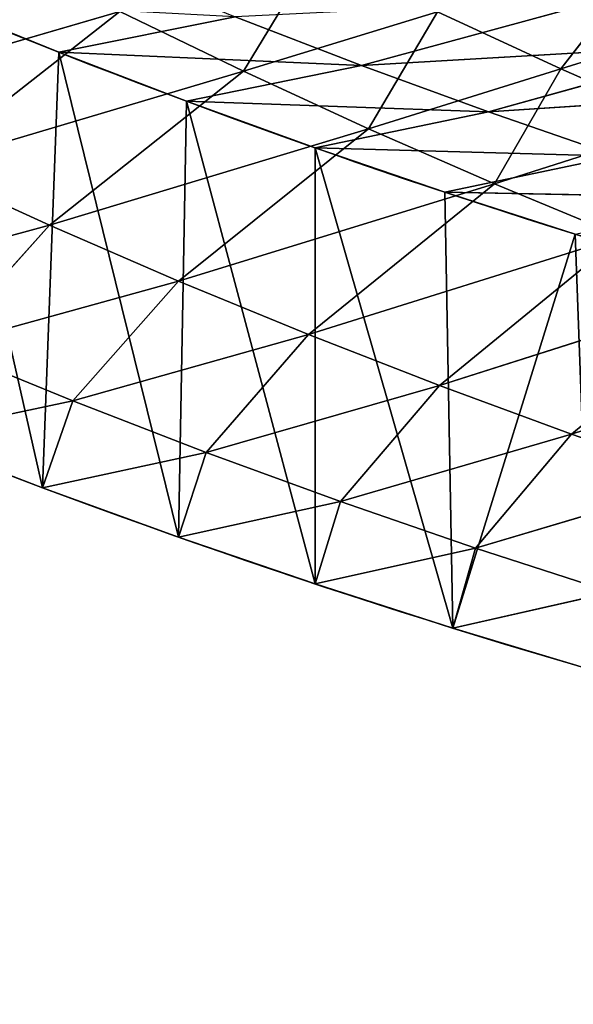
# Model space of a CAD drawing. Extents: x -3 to 1703, y -120 to 753.
# Drawn here: x 197 to 224, y 34 to 82 of the extents above; entities that cross this region are included whole.
import ezdxf

# ---------------------------------------------------------------- set-up
doc = ezdxf.new("R2010")
doc.units = 0
doc.layers.get('0').update_dxf_attribs({"color": 13, "linetype": 'CONTINUOUS'})

# ---------------------------------------------------------------- blocks, each defined once
blk = doc.blocks.new('AMSTERDAM_BATH')
at = {"color": 7}
for p, q in [((223.214, 199.095, 325), (227.922, 205.114, 300)), ((207.83, 198.972, 350), (211.318, 204.724, 325)), ((213.548, 199.25, 450), (225.511, 202.52, 400)), ((223.214, 199.095, 325), (233.794, 202.386, 300)), ((186.045, 197.287, 400), (201.82, 201.872, 350)), ((192.201, 194.342, 400), (201.82, 201.872, 350)), ((198.863, 199.897, 500), (207.428, 201.616, 450)), ((207.83, 198.972, 350), (217.241, 201.853, 325)), ((213.892, 196.187, 350), (217.241, 201.853, 325)), ((213.548, 199.25, 450), (231.559, 200.293, 400)), ((219.711, 196.998, 450), (231.559, 200.293, 400)), ((198.863, 199.897, 500), (213.548, 199.25, 450)), ((205.065, 197.516, 500), (213.548, 199.25, 450)), ((213.892, 196.187, 350), (223.214, 199.095, 325)), ((220.004, 193.517, 350), (223.214, 199.095, 325)), ((192.201, 194.342, 400), (207.83, 198.972, 350)), ((198.411, 191.513, 400), (207.83, 198.972, 350)), ((219.711, 196.998, 450), (237.645, 198.181, 400)), ((205.065, 197.516, 500), (219.711, 196.998, 450)), ((211.31, 195.251, 500), (219.711, 196.998, 450)), ((220.004, 193.517, 350), (229.236, 196.451, 325)), ((198.411, 191.513, 400), (213.892, 196.187, 350)), ((204.671, 188.802, 400), (213.892, 196.187, 350)), ((211.31, 195.251, 500), (225.915, 194.862, 450)), ((217.596, 193.103, 500), (225.915, 194.862, 450)), ((204.671, 188.802, 400), (220.004, 193.517, 350)), ((210.98, 186.209, 400), (220.004, 193.517, 350)), ((217.596, 193.103, 500), (232.157, 192.842, 450)), ((186.749, 188.349, 450), (198.411, 191.513, 400)), ((193.121, 185.609, 450), (198.411, 191.513, 400)), ((210.98, 186.209, 400), (226.163, 190.964, 350)), ((217.335, 183.735, 400), (226.163, 190.964, 350)), ((193.121, 185.609, 450), (204.671, 188.802, 400)), ((199.543, 182.989, 450), (204.671, 188.802, 400)), ((217.335, 183.735, 400), (232.367, 188.528, 350)), ((223.734, 181.381, 400), (232.367, 188.528, 350)), ((199.543, 182.989, 450), (210.98, 186.209, 400)), ((206.012, 180.489, 450), (210.98, 186.209, 400)), ((223.734, 181.381, 400), (238.614, 186.211, 350)), ((206.012, 180.489, 450), (217.335, 183.735, 400)), ((212.526, 178.11, 450), (217.335, 183.735, 400)), ((191.523, 181.292, 500), (199.543, 182.989, 450)), ((198.072, 178.778, 500), (199.543, 182.989, 450)), ((212.526, 178.11, 450), (223.734, 181.381, 400)), ((219.082, 175.854, 450), (223.734, 181.381, 400)), ((198.072, 178.778, 500), (206.012, 180.489, 450)), ((204.666, 176.387, 500), (206.012, 180.489, 450)), ((219.082, 175.854, 450), (230.176, 179.148, 400)), ((204.666, 176.387, 500), (212.526, 178.11, 450)), ((211.303, 174.118, 500), (212.526, 178.11, 450)), ((211.303, 174.118, 500), (219.082, 175.854, 450)), ((217.982, 171.973, 500), (219.082, 175.854, 450)), ((217.982, 171.973, 500), (225.679, 173.721, 450))]:
    blk.add_line(p, q, dxfattribs=at)
for points in [[(177.537, 215.141, 450), (183.413, 212.214, 450), (189.342, 209.396, 450), (195.323, 206.69, 450), (201.352, 204.097, 450), (207.428, 201.616, 450), (213.548, 199.25, 450), (219.711, 196.998, 450), (225.915, 194.862, 450), (232.157, 192.842, 450), (238.435, 190.939, 450), (244.746, 189.154, 450), (251.09, 187.487, 450)], [(205.449, 207.708, 325), (211.318, 204.724, 325), (217.241, 201.853, 325), (223.214, 199.095, 325), (229.236, 196.451, 325), (235.304, 193.923, 325), (241.417, 191.511, 325), (247.573, 189.216, 325), (253.769, 187.038, 325), (260.004, 184.98, 325), (266.274, 183.04, 325), (272.578, 181.221, 325), (278.914, 179.522, 325)], [(195.863, 204.885, 350), (201.82, 201.872, 350), (207.83, 198.972, 350), (213.892, 196.187, 350), (220.004, 193.517, 350), (226.163, 190.964, 350), (232.367, 188.528, 350), (238.614, 186.211, 350), (244.902, 184.012, 350), (251.229, 181.933, 350), (257.593, 179.975, 350), (263.991, 178.137, 350), (270.421, 176.422, 350)], [(179.943, 200.348, 400), (186.045, 197.287, 400), (192.201, 194.342, 400), (198.411, 191.513, 400), (204.671, 188.802, 400), (210.98, 186.209, 400), (217.335, 183.735, 400), (223.734, 181.381, 400), (230.176, 179.148, 400), (236.657, 177.036, 400), (243.175, 175.047, 400), (249.729, 173.181, 400), (256.316, 171.439, 400)], [(167.951, 197.276, 450), (174.162, 194.183, 450), (180.428, 191.207, 450), (186.749, 188.349, 450), (193.121, 185.609, 450), (199.543, 182.989, 450), (206.012, 180.489, 450), (212.526, 178.11, 450), (219.082, 175.854, 450), (225.679, 173.721, 450), (232.314, 171.711, 450), (238.986, 169.825, 450), (245.69, 168.065, 450)]]:
    blk.add_polyline3d(points, dxfattribs=at)
for radius in [357.978, 377.978]:
    blk.add_arc((330.23, 532.899, 500), radius, 243.15463, 255.91413, dxfattribs=at)
mesh = blk.add_polyface(dxfattribs=at)
corners = [(140.787, 229.242, 500), (135.881, 208.768, 500), (141.703, 205.325, 500), (146.224, 225.886, 500), (147.588, 201.991, 500), (151.723, 222.633, 500), (153.535, 198.768, 500), (157.282, 219.484, 500), (159.541, 195.657, 500), (162.9, 216.44, 500), (165.829, 192.547, 500), (168.573, 213.501, 500), (172.173, 189.555, 500), (174.528, 210.556, 500), (178.572, 186.681, 500), (180.536, 207.722, 500), (185.023, 183.926, 500), (186.596, 205.001, 500), (191.523, 181.292, 500), (192.706, 202.392, 500), (198.072, 178.778, 500), (198.863, 199.897, 500), (204.666, 176.387, 500), (205.065, 197.516, 500), (211.303, 174.118, 500), (211.31, 195.251, 500), (217.982, 171.973, 500), (217.596, 193.103, 500), (223.921, 191.071, 500), (224.699, 169.952, 500), (230.283, 189.157, 500), (231.452, 168.057, 500), (236.679, 187.362, 500), (238.239, 166.286, 500), (243.107, 185.685, 500), (256.456, 161.85, 500), (261.054, 181.314, 500), (274.731, 157.666, 500), (279.059, 177.193, 500), (293.064, 153.736, 500)]
mesh.append_faces([[corners[k] for k in face] for face in [(3, 4, 5), (5, 6, 7), (7, 8, 9), (9, 10, 11), (11, 12, 13), (13, 14, 15), (15, 16, 17), (17, 18, 19), (19, 20, 21), (21, 22, 23), (23, 24, 25), (25, 26, 27), (27, 26, 28), (28, 29, 30), (30, 31, 32), (32, 33, 34), (34, 35, 36), (36, 37, 38)]], dxfattribs={"vtx0": -1, "vtx1": -1, "color": 7})
mesh.append_faces([[corners[k] for k in face] for face in [(0, 1, 2), (3, 2, 4), (5, 4, 6), (7, 6, 8), (9, 8, 10), (11, 10, 12), (13, 12, 14), (15, 14, 16), (17, 16, 18), (19, 18, 20), (21, 20, 22), (23, 22, 24), (25, 24, 26), (28, 26, 29), (30, 29, 31), (32, 31, 33), (34, 33, 35), (36, 35, 37), (38, 37, 39)]], dxfattribs={"vtx0": -1, "vtx2": -1, "color": 7})
mesh = blk.add_polyface(dxfattribs=at)
corners = [(186.045, 197.287, 400), (195.863, 204.885, 350), (201.82, 201.872, 350)]
mesh.append_faces([[corners[k] for k in face] for face in [(0, 1, 2)]], dxfattribs={"color": 7})
mesh = blk.add_polyface(dxfattribs=at)
corners = [(217.241, 201.853, 325), (227.922, 205.114, 300), (223.214, 199.095, 325)]
mesh.append_faces([[corners[k] for k in face] for face in [(0, 1, 2)]], dxfattribs={"color": 7})
mesh = blk.add_polyface(dxfattribs=at)
corners = [(223.214, 199.095, 325), (227.922, 205.114, 300), (233.794, 202.386, 300)]
mesh.append_faces([[corners[k] for k in face] for face in [(0, 1, 2)]], dxfattribs={"color": 7})
mesh = blk.add_polyface(dxfattribs=at)
corners = [(201.82, 201.872, 350), (211.318, 204.724, 325), (207.83, 198.972, 350)]
mesh.append_faces([[corners[k] for k in face] for face in [(0, 1, 2)]], dxfattribs={"color": 7})
mesh = blk.add_polyface(dxfattribs=at)
corners = [(207.83, 198.972, 350), (211.318, 204.724, 325), (217.241, 201.853, 325)]
mesh.append_faces([[corners[k] for k in face] for face in [(0, 1, 2)]], dxfattribs={"color": 7})
mesh = blk.add_polyface(dxfattribs=at)
corners = [(213.548, 199.25, 450), (225.511, 202.52, 400), (207.428, 201.616, 450)]
mesh.append_faces([[corners[k] for k in face] for face in [(0, 1, 2)]], dxfattribs={"color": 7})
mesh = blk.add_polyface(dxfattribs=at)
corners = [(213.548, 199.25, 450), (231.559, 200.293, 400), (225.511, 202.52, 400)]
mesh.append_faces([[corners[k] for k in face] for face in [(0, 1, 2)]], dxfattribs={"color": 7})
mesh = blk.add_polyface(dxfattribs=at)
corners = [(198.863, 199.897, 500), (207.428, 201.616, 450), (192.706, 202.392, 500)]
mesh.append_faces([[corners[k] for k in face] for face in [(0, 1, 2)]], dxfattribs={"color": 7})
mesh = blk.add_polyface(dxfattribs=at)
corners = [(223.214, 199.095, 325), (233.794, 202.386, 300), (229.236, 196.451, 325)]
mesh.append_faces([[corners[k] for k in face] for face in [(0, 1, 2)]], dxfattribs={"color": 7})
mesh = blk.add_polyface(dxfattribs=at)
corners = [(186.045, 197.287, 400), (201.82, 201.872, 350), (192.201, 194.342, 400)]
mesh.append_faces([[corners[k] for k in face] for face in [(0, 1, 2)]], dxfattribs={"color": 7})
mesh = blk.add_polyface(dxfattribs=at)
corners = [(192.201, 194.342, 400), (201.82, 201.872, 350), (207.83, 198.972, 350)]
mesh.append_faces([[corners[k] for k in face] for face in [(0, 1, 2)]], dxfattribs={"color": 7})
mesh = blk.add_polyface(dxfattribs=at)
corners = [(198.863, 199.897, 500), (213.548, 199.25, 450), (207.428, 201.616, 450)]
mesh.append_faces([[corners[k] for k in face] for face in [(0, 1, 2)]], dxfattribs={"color": 7})
mesh = blk.add_polyface(dxfattribs=at)
corners = [(207.83, 198.972, 350), (217.241, 201.853, 325), (213.892, 196.187, 350)]
mesh.append_faces([[corners[k] for k in face] for face in [(0, 1, 2)]], dxfattribs={"color": 7})
mesh = blk.add_polyface(dxfattribs=at)
corners = [(213.892, 196.187, 350), (217.241, 201.853, 325), (223.214, 199.095, 325)]
mesh.append_faces([[corners[k] for k in face] for face in [(0, 1, 2)]], dxfattribs={"color": 7})
mesh = blk.add_polyface(dxfattribs=at)
corners = [(219.711, 196.998, 450), (231.559, 200.293, 400), (213.548, 199.25, 450)]
mesh.append_faces([[corners[k] for k in face] for face in [(0, 1, 2)]], dxfattribs={"color": 7})
mesh = blk.add_polyface(dxfattribs=at)
corners = [(219.711, 196.998, 450), (237.645, 198.181, 400), (231.559, 200.293, 400)]
mesh.append_faces([[corners[k] for k in face] for face in [(0, 1, 2)]], dxfattribs={"color": 7})
mesh = blk.add_polyface(dxfattribs=at)
corners = [(205.065, 197.516, 500), (213.548, 199.25, 450), (198.863, 199.897, 500)]
mesh.append_faces([[corners[k] for k in face] for face in [(0, 1, 2)]], dxfattribs={"color": 7})
mesh = blk.add_polyface(dxfattribs=at)
corners = [(205.065, 197.516, 500), (219.711, 196.998, 450), (213.548, 199.25, 450)]
mesh.append_faces([[corners[k] for k in face] for face in [(0, 1, 2)]], dxfattribs={"color": 7})
mesh = blk.add_polyface(dxfattribs=at)
corners = [(213.892, 196.187, 350), (223.214, 199.095, 325), (220.004, 193.517, 350)]
mesh.append_faces([[corners[k] for k in face] for face in [(0, 1, 2)]], dxfattribs={"color": 7})
mesh = blk.add_polyface(dxfattribs=at)
corners = [(220.004, 193.517, 350), (223.214, 199.095, 325), (229.236, 196.451, 325)]
mesh.append_faces([[corners[k] for k in face] for face in [(0, 1, 2)]], dxfattribs={"color": 7})
mesh = blk.add_polyface(dxfattribs=at)
corners = [(192.201, 194.342, 400), (207.83, 198.972, 350), (198.411, 191.513, 400)]
mesh.append_faces([[corners[k] for k in face] for face in [(0, 1, 2)]], dxfattribs={"color": 7})
mesh = blk.add_polyface(dxfattribs=at)
corners = [(198.411, 191.513, 400), (207.83, 198.972, 350), (213.892, 196.187, 350)]
mesh.append_faces([[corners[k] for k in face] for face in [(0, 1, 2)]], dxfattribs={"color": 7})
mesh = blk.add_polyface(dxfattribs=at)
corners = [(225.915, 194.862, 450), (237.645, 198.181, 400), (219.711, 196.998, 450)]
mesh.append_faces([[corners[k] for k in face] for face in [(0, 1, 2)]], dxfattribs={"color": 7})
mesh = blk.add_polyface(dxfattribs=at)
corners = [(211.31, 195.251, 500), (219.711, 196.998, 450), (205.065, 197.516, 500)]
mesh.append_faces([[corners[k] for k in face] for face in [(0, 1, 2)]], dxfattribs={"color": 7})
mesh = blk.add_polyface(dxfattribs=at)
corners = [(211.31, 195.251, 500), (225.915, 194.862, 450), (219.711, 196.998, 450)]
mesh.append_faces([[corners[k] for k in face] for face in [(0, 1, 2)]], dxfattribs={"color": 7})
mesh = blk.add_polyface(dxfattribs=at)
corners = [(220.004, 193.517, 350), (229.236, 196.451, 325), (226.163, 190.964, 350)]
mesh.append_faces([[corners[k] for k in face] for face in [(0, 1, 2)]], dxfattribs={"color": 7})
mesh = blk.add_polyface(dxfattribs=at)
corners = [(198.411, 191.513, 400), (213.892, 196.187, 350), (204.671, 188.802, 400)]
mesh.append_faces([[corners[k] for k in face] for face in [(0, 1, 2)]], dxfattribs={"color": 7})
mesh = blk.add_polyface(dxfattribs=at)
corners = [(204.671, 188.802, 400), (213.892, 196.187, 350), (220.004, 193.517, 350)]
mesh.append_faces([[corners[k] for k in face] for face in [(0, 1, 2)]], dxfattribs={"color": 7})
mesh = blk.add_polyface(dxfattribs=at)
corners = [(217.596, 193.103, 500), (225.915, 194.862, 450), (211.31, 195.251, 500)]
mesh.append_faces([[corners[k] for k in face] for face in [(0, 1, 2)]], dxfattribs={"color": 7})
mesh = blk.add_polyface(dxfattribs=at)
corners = [(217.596, 193.103, 500), (232.157, 192.842, 450), (225.915, 194.862, 450)]
mesh.append_faces([[corners[k] for k in face] for face in [(0, 1, 2)]], dxfattribs={"color": 7})
mesh = blk.add_polyface(dxfattribs=at)
corners = [(186.749, 188.349, 450), (192.201, 194.342, 400), (198.411, 191.513, 400)]
mesh.append_faces([[corners[k] for k in face] for face in [(0, 1, 2)]], dxfattribs={"color": 7})
mesh = blk.add_polyface(dxfattribs=at)
corners = [(204.671, 188.802, 400), (220.004, 193.517, 350), (210.98, 186.209, 400)]
mesh.append_faces([[corners[k] for k in face] for face in [(0, 1, 2)]], dxfattribs={"color": 7})
mesh = blk.add_polyface(dxfattribs=at)
corners = [(210.98, 186.209, 400), (220.004, 193.517, 350), (226.163, 190.964, 350)]
mesh.append_faces([[corners[k] for k in face] for face in [(0, 1, 2)]], dxfattribs={"color": 7})
mesh = blk.add_polyface(dxfattribs=at)
corners = [(223.921, 191.071, 500), (232.157, 192.842, 450), (217.596, 193.103, 500)]
mesh.append_faces([[corners[k] for k in face] for face in [(0, 1, 2)]], dxfattribs={"color": 7})
mesh = blk.add_polyface(dxfattribs=at)
corners = [(186.749, 188.349, 450), (198.411, 191.513, 400), (193.121, 185.609, 450)]
mesh.append_faces([[corners[k] for k in face] for face in [(0, 1, 2)]], dxfattribs={"color": 7})
mesh = blk.add_polyface(dxfattribs=at)
corners = [(193.121, 185.609, 450), (198.411, 191.513, 400), (204.671, 188.802, 400)]
mesh.append_faces([[corners[k] for k in face] for face in [(0, 1, 2)]], dxfattribs={"color": 7})
mesh = blk.add_polyface(dxfattribs=at)
corners = [(210.98, 186.209, 400), (226.163, 190.964, 350), (217.335, 183.735, 400)]
mesh.append_faces([[corners[k] for k in face] for face in [(0, 1, 2)]], dxfattribs={"color": 7})
mesh = blk.add_polyface(dxfattribs=at)
corners = [(217.335, 183.735, 400), (226.163, 190.964, 350), (232.367, 188.528, 350)]
mesh.append_faces([[corners[k] for k in face] for face in [(0, 1, 2)]], dxfattribs={"color": 7})
mesh = blk.add_polyface(dxfattribs=at)
corners = [(193.121, 185.609, 450), (204.671, 188.802, 400), (199.543, 182.989, 450)]
mesh.append_faces([[corners[k] for k in face] for face in [(0, 1, 2)]], dxfattribs={"color": 7})
mesh = blk.add_polyface(dxfattribs=at)
corners = [(199.543, 182.989, 450), (204.671, 188.802, 400), (210.98, 186.209, 400)]
mesh.append_faces([[corners[k] for k in face] for face in [(0, 1, 2)]], dxfattribs={"color": 7})
mesh = blk.add_polyface(dxfattribs=at)
corners = [(217.335, 183.735, 400), (232.367, 188.528, 350), (223.734, 181.381, 400)]
mesh.append_faces([[corners[k] for k in face] for face in [(0, 1, 2)]], dxfattribs={"color": 7})
mesh = blk.add_polyface(dxfattribs=at)
corners = [(223.734, 181.381, 400), (232.367, 188.528, 350), (238.614, 186.211, 350)]
mesh.append_faces([[corners[k] for k in face] for face in [(0, 1, 2)]], dxfattribs={"color": 7})
mesh = blk.add_polyface(dxfattribs=at)
corners = [(199.543, 182.989, 450), (210.98, 186.209, 400), (206.012, 180.489, 450)]
mesh.append_faces([[corners[k] for k in face] for face in [(0, 1, 2)]], dxfattribs={"color": 7})
mesh = blk.add_polyface(dxfattribs=at)
corners = [(206.012, 180.489, 450), (210.98, 186.209, 400), (217.335, 183.735, 400)]
mesh.append_faces([[corners[k] for k in face] for face in [(0, 1, 2)]], dxfattribs={"color": 7})
mesh = blk.add_polyface(dxfattribs=at)
corners = [(223.734, 181.381, 400), (238.614, 186.211, 350), (230.176, 179.148, 400)]
mesh.append_faces([[corners[k] for k in face] for face in [(0, 1, 2)]], dxfattribs={"color": 7})
mesh = blk.add_polyface(dxfattribs=at)
corners = [(191.523, 181.292, 500), (193.121, 185.609, 450), (199.543, 182.989, 450)]
mesh.append_faces([[corners[k] for k in face] for face in [(0, 1, 2)]], dxfattribs={"color": 7})
mesh = blk.add_polyface(dxfattribs=at)
corners = [(206.012, 180.489, 450), (217.335, 183.735, 400), (212.526, 178.11, 450)]
mesh.append_faces([[corners[k] for k in face] for face in [(0, 1, 2)]], dxfattribs={"color": 7})
mesh = blk.add_polyface(dxfattribs=at)
corners = [(212.526, 178.11, 450), (217.335, 183.735, 400), (223.734, 181.381, 400)]
mesh.append_faces([[corners[k] for k in face] for face in [(0, 1, 2)]], dxfattribs={"color": 7})
mesh = blk.add_polyface(dxfattribs=at)
corners = [(191.523, 181.292, 500), (199.543, 182.989, 450), (198.072, 178.778, 500)]
mesh.append_faces([[corners[k] for k in face] for face in [(0, 1, 2)]], dxfattribs={"color": 7})
mesh = blk.add_polyface(dxfattribs=at)
corners = [(198.072, 178.778, 500), (199.543, 182.989, 450), (206.012, 180.489, 450)]
mesh.append_faces([[corners[k] for k in face] for face in [(0, 1, 2)]], dxfattribs={"color": 7})
mesh = blk.add_polyface(dxfattribs=at)
corners = [(212.526, 178.11, 450), (223.734, 181.381, 400), (219.082, 175.854, 450)]
mesh.append_faces([[corners[k] for k in face] for face in [(0, 1, 2)]], dxfattribs={"color": 7})
mesh = blk.add_polyface(dxfattribs=at)
corners = [(219.082, 175.854, 450), (223.734, 181.381, 400), (230.176, 179.148, 400)]
mesh.append_faces([[corners[k] for k in face] for face in [(0, 1, 2)]], dxfattribs={"color": 7})
mesh = blk.add_polyface(dxfattribs=at)
corners = [(198.072, 178.778, 500), (206.012, 180.489, 450), (204.666, 176.387, 500)]
mesh.append_faces([[corners[k] for k in face] for face in [(0, 1, 2)]], dxfattribs={"color": 7})
mesh = blk.add_polyface(dxfattribs=at)
corners = [(204.666, 176.387, 500), (206.012, 180.489, 450), (212.526, 178.11, 450)]
mesh.append_faces([[corners[k] for k in face] for face in [(0, 1, 2)]], dxfattribs={"color": 7})
mesh = blk.add_polyface(dxfattribs=at)
corners = [(219.082, 175.854, 450), (230.176, 179.148, 400), (225.679, 173.721, 450)]
mesh.append_faces([[corners[k] for k in face] for face in [(0, 1, 2)]], dxfattribs={"color": 7})
mesh = blk.add_polyface(dxfattribs=at)
corners = [(204.666, 176.387, 500), (212.526, 178.11, 450), (211.303, 174.118, 500)]
mesh.append_faces([[corners[k] for k in face] for face in [(0, 1, 2)]], dxfattribs={"color": 7})
mesh = blk.add_polyface(dxfattribs=at)
corners = [(211.303, 174.118, 500), (212.526, 178.11, 450), (219.082, 175.854, 450)]
mesh.append_faces([[corners[k] for k in face] for face in [(0, 1, 2)]], dxfattribs={"color": 7})
mesh = blk.add_polyface(dxfattribs=at)
corners = [(211.303, 174.118, 500), (219.082, 175.854, 450), (217.982, 171.973, 500)]
mesh.append_faces([[corners[k] for k in face] for face in [(0, 1, 2)]], dxfattribs={"color": 7})
mesh = blk.add_polyface(dxfattribs=at)
corners = [(217.982, 171.973, 500), (219.082, 175.854, 450), (225.679, 173.721, 450)]
mesh.append_faces([[corners[k] for k in face] for face in [(0, 1, 2)]], dxfattribs={"color": 7})
mesh = blk.add_polyface(dxfattribs=at)
corners = [(217.982, 171.973, 500), (225.679, 173.721, 450), (224.699, 169.952, 500)]
mesh.append_faces([[corners[k] for k in face] for face in [(0, 1, 2)]], dxfattribs={"color": 7})
blk = doc.blocks.new('GROUP_3')
blk.add_blockref('AMSTERDAM_BATH', (0, 0))

msp = doc.modelspace()

# ---------------------------------------------------------------- block references
msp.add_blockref('GROUP_3', (0, -119.583))

doc.saveas('drawing.dxf')
